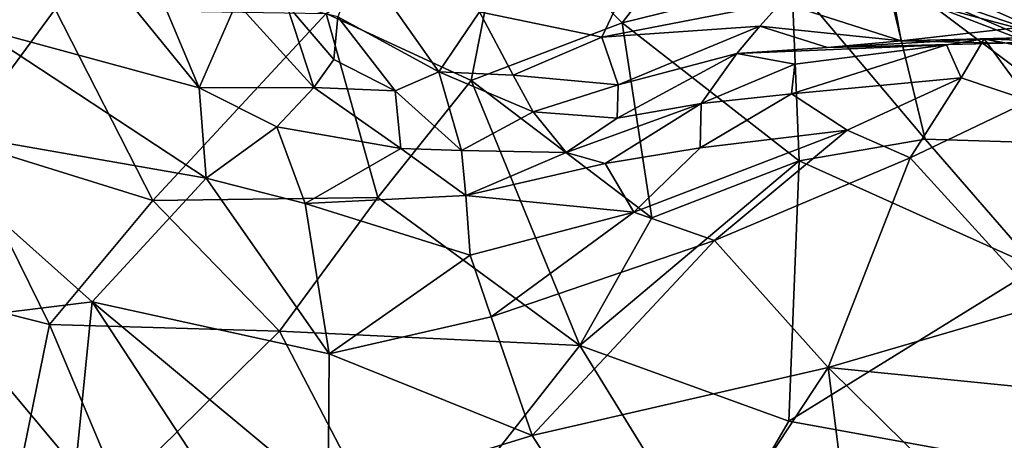
# Model space of a CAD drawing. Extents: x -13.59 to -12.08, y 6.85 to 8.35.
# Drawn here: x -13.24 to -12.99, y 7.08 to 7.19 of the extents above; entities that cross this region are included whole.
import ezdxf

# ---------------------------------------------------------------- set-up
doc = ezdxf.new("R2010")
doc.units = 0
doc.header["$MEASUREMENT"] = 0
doc.layers.add('1', color=7, linetype='Continuous')

msp = doc.modelspace()

# ---------------------------------------------------------------- linework, layer by layer
at = {"layer": '1'}
for points in [[(-13.2305, 7.22223, -5.66658), (-13.25058, 7.24698, -5.66762), (-13.24621, 7.18818, -5.68285)], [(-13.05632, 7.22604, -6.51809), (-13.08453, 7.1894, -6.46277), (-13.1138, 7.21868, -6.46905)], [(-13.08453, 7.1894, -6.46277), (-13.05632, 7.22604, -6.51809), (-13.04201, 7.19993, -6.4988)], [(-13.19052, 7.17313, -5.6634), (-13.2305, 7.22223, -5.66658), (-13.24621, 7.18818, -5.68285)], [(-13.19052, 7.17313, -5.6634), (-13.20163, 7.19955, -5.6596), (-13.2305, 7.22223, -5.66658)], [(-13.15866, 7.19175, -6.41915), (-13.1138, 7.21868, -6.46905), (-13.12236, 7.17495, -6.42833)], [(-13.1138, 7.21868, -6.46905), (-13.08453, 7.1894, -6.46277), (-13.12236, 7.17495, -6.42833)], [(-12.98039, 7.20729, -7.03259), (-13.006, 7.19909, -7.0796), (-12.97512, 7.18526, -7.0816)], [(-13.15025, 7.20519, -5.57565), (-13.15576, 7.19091, -5.60687), (-13.13044, 7.17714, -5.59407)], [(-13.12025, 7.19211, -5.56944), (-13.15025, 7.20519, -5.57565), (-13.13044, 7.17714, -5.59407)], [(-13.25084, 7.16002, -6.34077), (-13.27874, 7.20265, -6.34817), (-13.2266, 7.1928, -6.37954)], [(-13.08964, 7.18577, -5.56744), (-13.08169, 7.20252, -5.55009), (-13.12025, 7.19211, -5.56944)], [(-13.08169, 7.20252, -5.55009), (-13.08964, 7.18577, -5.56744), (-13.04467, 7.1945, -5.55688)], [(-13.04201, 7.19993, -6.4988), (-13.01891, 7.20278, -6.5153), (-13.00859, 7.16026, -6.47526)], [(-12.96009, 7.15874, -6.49565), (-13.01891, 7.20278, -6.5153), (-12.98084, 7.20287, -6.53992)], [(-13.01891, 7.20278, -6.5153), (-12.96009, 7.15874, -6.49565), (-13.00859, 7.16026, -6.47526)], [(-13.20163, 7.19955, -5.6596), (-13.19052, 7.17313, -5.6634), (-13.18119, 7.19449, -5.64589)], [(-13.08453, 7.1894, -6.46277), (-13.04201, 7.19993, -6.4988), (-13.04019, 7.15483, -6.45548)], [(-13.04201, 7.19993, -6.4988), (-13.00859, 7.16026, -6.47526), (-13.04019, 7.15483, -6.45548)], [(-12.97512, 7.18526, -7.0816), (-13.006, 7.19909, -7.0796), (-13.00671, 7.19375, -7.11925)], [(-12.96324, 7.17705, -7.11782), (-13.00671, 7.19375, -7.11925), (-13.01074, 7.19743, -7.1341)], [(-12.99812, 7.19739, -7.14725), (-12.92898, 7.16943, -7.13895), (-13.01074, 7.19743, -7.1341)], [(-13.01074, 7.19743, -7.1341), (-12.92898, 7.16943, -7.13895), (-12.96324, 7.17705, -7.11782)], [(-12.99812, 7.19739, -7.14725), (-12.972, 7.19612, -7.15737), (-12.92898, 7.16943, -7.13895)], [(-13.19052, 7.17313, -5.6634), (-13.16181, 7.17316, -5.64313), (-13.18119, 7.19449, -5.64589)], [(-13.18119, 7.19449, -5.64589), (-13.16181, 7.17316, -5.64313), (-13.16864, 7.19406, -5.63147)], [(-13.15681, 7.18018, -5.62921), (-13.16864, 7.19406, -5.63147), (-13.16181, 7.17316, -5.64313)], [(-13.15681, 7.18018, -5.62921), (-13.15576, 7.19091, -5.60687), (-13.16864, 7.19406, -5.63147)], [(-13.05004, 7.18854, -5.5673), (-13.04467, 7.1945, -5.55688), (-13.08964, 7.18577, -5.56744)], [(-13.05004, 7.18854, -5.5673), (-13.01466, 7.18487, -5.57569), (-13.04467, 7.1945, -5.55688)], [(-13.04467, 7.1945, -5.55688), (-13.01466, 7.18487, -5.57569), (-13.01605, 7.19274, -5.5551)], [(-13.20216, 7.14487, -6.36137), (-13.25084, 7.16002, -6.34077), (-13.2266, 7.1928, -6.37954)], [(-13.20216, 7.14487, -6.36137), (-13.2266, 7.1928, -6.37954), (-13.15866, 7.19175, -6.41915)], [(-13.20216, 7.14487, -6.36137), (-13.15866, 7.19175, -6.41915), (-13.14578, 7.14568, -6.39466)], [(-13.15866, 7.19175, -6.41915), (-13.12236, 7.17495, -6.42833), (-13.14578, 7.14568, -6.39466)], [(-13.13044, 7.17714, -5.59407), (-13.11182, 7.17624, -5.58546), (-13.12025, 7.19211, -5.56944)], [(-13.08964, 7.18577, -5.56744), (-13.12025, 7.19211, -5.56944), (-13.11182, 7.17624, -5.58546)], [(-12.95489, 7.19165, -5.55029), (-13.01605, 7.19274, -5.5551), (-13.01466, 7.18487, -5.57569)], [(-12.95489, 7.19165, -5.55029), (-13.01466, 7.18487, -5.57569), (-12.96189, 7.18618, -5.58401)], [(-13.00671, 7.19375, -7.11925), (-12.96324, 7.17705, -7.11782), (-12.97512, 7.18526, -7.0816)], [(-13.15681, 7.18018, -5.62921), (-13.14143, 7.17234, -5.62085), (-13.15576, 7.19091, -5.60687)], [(-13.14143, 7.17234, -5.62085), (-13.13044, 7.17714, -5.59407), (-13.15576, 7.19091, -5.60687)], [(-13.12236, 7.17495, -6.42833), (-13.08453, 7.1894, -6.46277), (-13.07712, 7.14052, -6.42486)], [(-13.07712, 7.14052, -6.42486), (-13.08453, 7.1894, -6.46277), (-13.04019, 7.15483, -6.45548)], [(-13.26753, 7.16422, -5.6994), (-13.18873, 7.1505, -5.67435), (-13.24621, 7.18818, -5.68285)], [(-13.19052, 7.17313, -5.6634), (-13.24621, 7.18818, -5.68285), (-13.18873, 7.1505, -5.67435)], [(-13.08964, 7.18577, -5.56744), (-13.08553, 7.17389, -5.58575), (-13.05004, 7.18854, -5.5673)], [(-13.05004, 7.18854, -5.5673), (-13.08553, 7.17389, -5.58575), (-13.05579, 7.18168, -5.58791)], [(-13.03309, 7.18322, -5.59201), (-13.05004, 7.18854, -5.5673), (-13.05579, 7.18168, -5.58791)], [(-13.03309, 7.18322, -5.59201), (-13.01466, 7.18487, -5.57569), (-13.05004, 7.18854, -5.5673)], [(-13.08964, 7.18577, -5.56744), (-13.11182, 7.17624, -5.58546), (-13.08553, 7.17389, -5.58575)], [(-13.00326, 7.18387, -5.62881), (-12.99386, 7.18539, -5.63038), (-13.03309, 7.18322, -5.59201)], [(-13.03309, 7.18322, -5.59201), (-12.99386, 7.18539, -5.63038), (-12.98913, 7.18425, -5.58798)], [(-12.98913, 7.18425, -5.58798), (-13.01466, 7.18487, -5.57569), (-13.03309, 7.18322, -5.59201)], [(-13.01466, 7.18487, -5.57569), (-12.98913, 7.18425, -5.58798), (-12.96189, 7.18618, -5.58401)], [(-13.00326, 7.18387, -5.62881), (-12.99955, 7.17563, -5.64275), (-12.99386, 7.18539, -5.63038)], [(-12.98243, 7.16982, -5.64762), (-12.99386, 7.18539, -5.63038), (-12.99955, 7.17563, -5.64275)], [(-12.99386, 7.18539, -5.63038), (-12.96189, 7.18618, -5.58401), (-12.98913, 7.18425, -5.58798)], [(-12.96189, 7.18618, -5.58401), (-12.99386, 7.18539, -5.63038), (-12.95776, 7.18399, -5.61879)], [(-12.95182, 7.1772, -5.63021), (-12.99386, 7.18539, -5.63038), (-12.98243, 7.16982, -5.64762)], [(-12.95182, 7.1772, -5.63021), (-12.95776, 7.18399, -5.61879), (-12.99386, 7.18539, -5.63038)], [(-13.05579, 7.18168, -5.58791), (-13.04124, 7.17901, -5.63349), (-13.00326, 7.18387, -5.62881)], [(-13.03309, 7.18322, -5.59201), (-13.05579, 7.18168, -5.58791), (-13.00326, 7.18387, -5.62881)], [(-13.00326, 7.18387, -5.62881), (-13.04124, 7.17901, -5.63349), (-13.04213, 7.17161, -5.64617)], [(-13.00326, 7.18387, -5.62881), (-13.04213, 7.17161, -5.64617), (-12.99955, 7.17563, -5.64275)], [(-13.14143, 7.17234, -5.62085), (-13.15681, 7.18018, -5.62921), (-13.16181, 7.17316, -5.64313)], [(-13.0858, 7.16548, -5.61557), (-13.05579, 7.18168, -5.58791), (-13.08553, 7.17389, -5.58575)], [(-13.06477, 7.16919, -5.63734), (-13.05579, 7.18168, -5.58791), (-13.0858, 7.16548, -5.61557)], [(-13.04124, 7.17901, -5.63349), (-13.05579, 7.18168, -5.58791), (-13.06477, 7.16919, -5.63734)], [(-13.12478, 7.15743, -5.64126), (-13.13044, 7.17714, -5.59407), (-13.14143, 7.17234, -5.62085)], [(-13.13044, 7.17714, -5.59407), (-13.10681, 7.16713, -5.60011), (-13.11182, 7.17624, -5.58546)], [(-13.10681, 7.16713, -5.60011), (-13.13044, 7.17714, -5.59407), (-13.12478, 7.15743, -5.64126)], [(-13.04124, 7.17901, -5.63349), (-13.06477, 7.16919, -5.63734), (-13.04213, 7.17161, -5.64617)], [(-13.12236, 7.17495, -6.42833), (-13.0951, 7.10863, -6.39103), (-13.14578, 7.14568, -6.39466)], [(-13.0951, 7.10863, -6.39103), (-13.12236, 7.17495, -6.42833), (-13.07712, 7.14052, -6.42486)], [(-13.08553, 7.17389, -5.58575), (-13.11182, 7.17624, -5.58546), (-13.10681, 7.16713, -5.60011)], [(-13.04213, 7.17161, -5.64617), (-13.02813, 7.16252, -5.65349), (-12.99955, 7.17563, -5.64275)], [(-13.01233, 7.15556, -5.65572), (-12.99955, 7.17563, -5.64275), (-13.02813, 7.16252, -5.65349)], [(-13.01233, 7.15556, -5.65572), (-12.98243, 7.16982, -5.64762), (-12.99955, 7.17563, -5.64275)], [(-13.19052, 7.17313, -5.6634), (-13.17109, 7.16334, -5.65851), (-13.16181, 7.17316, -5.64313)], [(-13.19052, 7.17313, -5.6634), (-13.18873, 7.1505, -5.67435), (-13.17109, 7.16334, -5.65851)], [(-13.17109, 7.16334, -5.65851), (-13.14003, 7.15792, -5.64914), (-13.16181, 7.17316, -5.64313)], [(-13.14143, 7.17234, -5.62085), (-13.16181, 7.17316, -5.64313), (-13.14003, 7.15792, -5.64914)], [(-13.14143, 7.17234, -5.62085), (-13.14003, 7.15792, -5.64914), (-13.12478, 7.15743, -5.64126)], [(-13.10681, 7.16713, -5.60011), (-13.0858, 7.16548, -5.61557), (-13.08553, 7.17389, -5.58575)], [(-13.06498, 7.15808, -5.65214), (-13.02813, 7.16252, -5.65349), (-13.04213, 7.17161, -5.64617)], [(-13.06498, 7.15808, -5.65214), (-13.04213, 7.17161, -5.64617), (-13.06477, 7.16919, -5.63734)], [(-12.9789, 7.11889, -5.6597), (-12.98243, 7.16982, -5.64762), (-13.01233, 7.15556, -5.65572)], [(-13.09858, 7.15693, -5.64064), (-13.10681, 7.16713, -5.60011), (-13.12478, 7.15743, -5.64126)], [(-13.09858, 7.15693, -5.64064), (-13.0858, 7.16548, -5.61557), (-13.10681, 7.16713, -5.60011)], [(-13.06477, 7.16919, -5.63734), (-13.0858, 7.16548, -5.61557), (-13.09858, 7.15693, -5.64064)], [(-13.06477, 7.16919, -5.63734), (-13.09858, 7.15693, -5.64064), (-13.08881, 7.15413, -5.65102)], [(-13.06477, 7.16919, -5.63734), (-13.08881, 7.15413, -5.65102), (-13.06498, 7.15808, -5.65214)], [(-13.21735, 7.11951, -5.70099), (-13.26753, 7.16422, -5.6994), (-13.25275, 7.11518, -5.7177)], [(-13.21735, 7.11951, -5.70099), (-13.18873, 7.1505, -5.67435), (-13.26753, 7.16422, -5.6994)], [(-13.16396, 7.14414, -5.67092), (-13.17109, 7.16334, -5.65851), (-13.18873, 7.1505, -5.67435)], [(-13.16396, 7.14414, -5.67092), (-13.14003, 7.15792, -5.64914), (-13.17109, 7.16334, -5.65851)], [(-13.08159, 7.14195, -5.66322), (-13.06136, 7.13484, -5.66504), (-13.02813, 7.16252, -5.65349)], [(-13.08159, 7.14195, -5.66322), (-13.02813, 7.16252, -5.65349), (-13.06498, 7.15808, -5.65214)], [(-13.01233, 7.15556, -5.65572), (-13.02813, 7.16252, -5.65349), (-13.06136, 7.13484, -5.66504)], [(-13.22802, 7.11385, -6.32018), (-13.27477, 7.12571, -6.29309), (-13.25084, 7.16002, -6.34077)], [(-13.25084, 7.16002, -6.34077), (-13.20216, 7.14487, -6.36137), (-13.22802, 7.11385, -6.32018)], [(-13.00859, 7.16026, -6.47526), (-12.98061, 7.12805, -6.45408), (-13.04019, 7.15483, -6.45548)], [(-12.96009, 7.15874, -6.49565), (-12.98061, 7.12805, -6.45408), (-13.00859, 7.16026, -6.47526)], [(-13.12368, 7.14615, -5.66014), (-13.14003, 7.15792, -5.64914), (-13.16396, 7.14414, -5.67092)], [(-13.12368, 7.14615, -5.66014), (-13.12478, 7.15743, -5.64126), (-13.14003, 7.15792, -5.64914)], [(-13.12478, 7.15743, -5.64126), (-13.12368, 7.14615, -5.66014), (-13.09858, 7.15693, -5.64064)], [(-13.06498, 7.15808, -5.65214), (-13.08881, 7.15413, -5.65102), (-13.08159, 7.14195, -5.66322)], [(-13.09858, 7.15693, -5.64064), (-13.12368, 7.14615, -5.66014), (-13.08881, 7.15413, -5.65102)], [(-13.07712, 7.14052, -6.42486), (-13.04019, 7.15483, -6.45548), (-13.0951, 7.10863, -6.39103)], [(-13.04019, 7.15483, -6.45548), (-13.04278, 7.08965, -6.3974), (-13.0951, 7.10863, -6.39103)], [(-13.0329, 7.10309, -5.67), (-13.01233, 7.15556, -5.65572), (-13.06136, 7.13484, -5.66504)], [(-13.04278, 7.08965, -6.3974), (-13.04019, 7.15483, -6.45548), (-12.98061, 7.12805, -6.45408)], [(-13.0329, 7.10309, -5.67), (-12.9789, 7.11889, -5.6597), (-13.01233, 7.15556, -5.65572)], [(-13.08159, 7.14195, -5.66322), (-13.08881, 7.15413, -5.65102), (-13.12368, 7.14615, -5.66014)], [(-13.21735, 7.11951, -5.70099), (-13.15798, 7.10648, -5.69063), (-13.18873, 7.1505, -5.67435)], [(-13.16396, 7.14414, -5.67092), (-13.18873, 7.1505, -5.67435), (-13.15798, 7.10648, -5.69063)], [(-13.22802, 7.11385, -6.32018), (-13.20216, 7.14487, -6.36137), (-13.17041, 7.1122, -6.35962)], [(-13.20216, 7.14487, -6.36137), (-13.14578, 7.14568, -6.39466), (-13.17041, 7.1122, -6.35962)], [(-13.17041, 7.1122, -6.35962), (-13.14578, 7.14568, -6.39466), (-13.0951, 7.10863, -6.39103)], [(-13.16396, 7.14414, -5.67092), (-13.12265, 7.13119, -5.67208), (-13.12368, 7.14615, -5.66014)], [(-13.08159, 7.14195, -5.66322), (-13.12368, 7.14615, -5.66014), (-13.12265, 7.13119, -5.67208)], [(-13.16396, 7.14414, -5.67092), (-13.15798, 7.10648, -5.69063), (-13.12265, 7.13119, -5.67208)], [(-13.08159, 7.14195, -5.66322), (-13.12265, 7.13119, -5.67208), (-13.11738, 7.11578, -5.67891)], [(-13.06136, 7.13484, -5.66504), (-13.08159, 7.14195, -5.66322), (-13.11738, 7.11578, -5.67891)], [(-13.10709, 7.08605, -5.68715), (-13.06136, 7.13484, -5.66504), (-13.11738, 7.11578, -5.67891)], [(-13.0329, 7.10309, -5.67), (-13.06136, 7.13484, -5.66504), (-13.10709, 7.08605, -5.68715)], [(-13.15798, 7.10648, -5.69063), (-13.11738, 7.11578, -5.67891), (-13.12265, 7.13119, -5.67208)], [(-12.98131, 7.07843, -6.40971), (-13.04278, 7.08965, -6.3974), (-12.98061, 7.12805, -6.45408)], [(-13.30527, 7.11062, -6.24936), (-13.27477, 7.12571, -6.29309), (-13.23517, 7.07873, -6.28183)], [(-13.22802, 7.11385, -6.32018), (-13.23517, 7.07873, -6.28183), (-13.27477, 7.12571, -6.29309)], [(-13.22147, 7.07786, -5.72865), (-13.21735, 7.11951, -5.70099), (-13.25275, 7.11518, -5.7177)], [(-13.17269, 7.05151, -5.72249), (-13.21735, 7.11951, -5.70099), (-13.22147, 7.07786, -5.72865)], [(-13.21735, 7.11951, -5.70099), (-13.17269, 7.05151, -5.72249), (-13.15821, 7.07037, -5.70697)], [(-13.15798, 7.10648, -5.69063), (-13.21735, 7.11951, -5.70099), (-13.15821, 7.07037, -5.70697)], [(-12.93981, 7.0937, -5.66401), (-12.9789, 7.11889, -5.6597), (-13.0329, 7.10309, -5.67)], [(-13.25275, 7.11518, -5.7177), (-13.26803, 7.08366, -5.74566), (-13.22147, 7.07786, -5.72865)], [(-13.11738, 7.11578, -5.67891), (-13.15798, 7.10648, -5.69063), (-13.10709, 7.08605, -5.68715)], [(-13.22802, 7.11385, -6.32018), (-13.21064, 7.07262, -6.29489), (-13.23517, 7.07873, -6.28183)], [(-13.22802, 7.11385, -6.32018), (-13.17041, 7.1122, -6.35962), (-13.21064, 7.07262, -6.29489)], [(-13.23517, 7.07873, -6.28183), (-13.22599, 7.05379, -6.26255), (-13.30527, 7.11062, -6.24936)], [(-13.30368, 7.08034, -6.21567), (-13.30527, 7.11062, -6.24936), (-13.22599, 7.05379, -6.26255)], [(-13.21064, 7.07262, -6.29489), (-13.17041, 7.1122, -6.35962), (-13.1392, 7.05252, -6.32243)], [(-13.0951, 7.10863, -6.39103), (-13.1392, 7.05252, -6.32243), (-13.17041, 7.1122, -6.35962)], [(-13.06259, 7.0558, -6.36188), (-13.1392, 7.05252, -6.32243), (-13.0951, 7.10863, -6.39103)], [(-13.04278, 7.08965, -6.3974), (-13.06259, 7.0558, -6.36188), (-13.0951, 7.10863, -6.39103)], [(-13.10709, 7.08605, -5.68715), (-13.15798, 7.10648, -5.69063), (-13.15821, 7.07037, -5.70697)], [(-13.0329, 7.10309, -5.67), (-13.10709, 7.08605, -5.68715), (-13.07592, 7.03771, -5.70328)], [(-13.02398, 7.0317, -5.69791), (-13.0329, 7.10309, -5.67), (-13.07592, 7.03771, -5.70328)], [(-12.93981, 7.0937, -5.66401), (-13.0329, 7.10309, -5.67), (-12.97401, 7.04502, -5.68695)], [(-13.02398, 7.0317, -5.69791), (-12.97401, 7.04502, -5.68695), (-13.0329, 7.10309, -5.67)], [(-12.98131, 7.07843, -6.40971), (-13.06259, 7.0558, -6.36188), (-13.04278, 7.08965, -6.3974)], [(-13.07592, 7.03771, -5.70328), (-13.10709, 7.08605, -5.68715), (-13.15821, 7.07037, -5.70697)]]:
    msp.add_3dface(points, dxfattribs=at)

doc.saveas('drawing.dxf')
